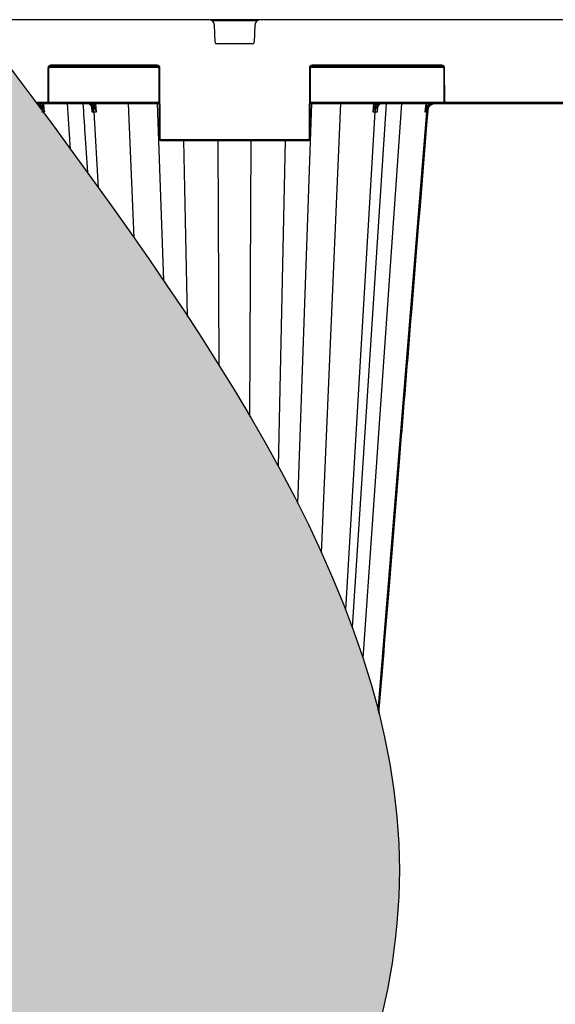
# Model space of a CAD drawing. Units: millimetres. Extents: x 1403 to 19704, y 9695 to 20332.
# Drawn here: x 6359 to 6647, y 10443 to 10972 of the extents above; entities that cross this region are included whole.
import ezdxf

# ---------------------------------------------------------------- set-up
doc = ezdxf.new("R2010")
doc.units = ezdxf.units.MM
doc.linetypes.add('HIDDEN', pattern=[0.375, 0.25, -0.125])
for name, color, linetype in [('ACO STORM-BRIXX', 7, 'Continuous'), ('Hatching', 7, 'Continuous'), ('MEBRANE LAYER', 5, 'HIDDEN')]:
    doc.layers.add(name, color=color, linetype=linetype)

msp = doc.modelspace()

# ---------------------------------------------------------------- hatches: boundary and pattern name
at = {"layer": 'Hatching'}
h = msp.add_hatch(color=8, dxfattribs=at)
h.dxf.hatch_style = 1
edge = h.paths.add_edge_path()
edge.add_spline(control_points=[(5434.29, 11886.22), (5320.04, 11733.88), (4977.29, 11276.88), (5891.29, 10667.55), (5548.54, 10210.55), (5434.29, 10058.22)], knot_values=[0, 0, 0, 0, 510.941533, 1532.8246, 2043.766131, 2043.766131, 2043.766131, 2043.766131], degree=3, periodic=0)
edge.add_line((5434.29, 10058.22), (6334.29, 10058.22))
edge.add_spline(control_points=[(6334.29, 10058.22), (6448.54, 10210.55), (6791.29, 10667.55), (5877.29, 11276.88), (6220.04, 11733.88), (6334.29, 11886.22)], knot_values=[0, 0, 0, 0, 510.941532, 1532.824599, 2043.766131, 2043.766131, 2043.766131, 2043.766131], degree=3, periodic=0)
edge.add_line((6334.29, 11886.22), (5434.29, 11886.22))

# ---------------------------------------------------------------- linework, layer by layer
at = {"layer": 'ACO STORM-BRIXX', "color": 0, "linetype": 'ByBlock', "lineweight": -2}
for p, q in [((6934.29, 10972.22), (6334.29, 10972.22)), ((6462.06, 10971.72), (6486.52, 10971.72)), ((6463.76, 10960.18), (6463.4, 10969.33)), ((6485.18, 10969.33), (6484.83, 10960.18)), ((6483.83, 10959.22), (6464.76, 10959.22)), ((6373.96, 10946.22), (6373.88, 10928.21)), ((6374.38, 10928.21), (6374.46, 10946.22)), ((6374.6, 10946.72), (6433.49, 10946.72)), ((6432.62, 10947.71), (6375.46, 10947.71)), ((6375.46, 10947.71), (6375.46, 10947.22)), ((6375.46, 10947.22), (6432.62, 10947.22)), ((6432.62, 10947.71), (6432.62, 10947.22)), ((6433.62, 10946.22), (6433.79, 10908.21)), ((6434.29, 10908.21), (6434.12, 10946.22)), ((6514.46, 10946.22), (6514.3, 10908.21)), ((6514.8, 10908.21), (6514.96, 10946.22)), ((6515.1, 10946.72), (6586.49, 10946.72)), ((6585.62, 10947.71), (6515.96, 10947.71)), ((6515.96, 10947.71), (6515.96, 10947.22)), ((6515.96, 10947.22), (6585.62, 10947.22)), ((6585.62, 10947.71), (6585.62, 10947.22)), ((6586.62, 10946.22), (6586.7, 10928.21)), ((6587.2, 10928.21), (6587.12, 10946.22)), ((6373.38, 10927.71), (6367.56, 10927.71)), ((6373.38, 10927.71), (6373.38, 10927.22)), ((6433.7, 10927.71), (6374.25, 10927.71)), ((6586.84, 10927.71), (6514.88, 10927.71)), ((6680.88, 10927.71), (6587.7, 10927.71)), ((6587.7, 10927.71), (6587.7, 10927.22)), ((6367.93, 10927.22), (6433.71, 10927.22)), ((6370.96, 10927.22), (6371.12, 10925.44)), ((6386.16, 10902.52), (6384.43, 10927.22)), ((6397.37, 10925.67), (6397.37, 10925.64)), ((6397.39, 10925.38), (6397.56, 10922.63)), ((6398.74, 10927.22), (6398.8, 10925.97)), ((6401.15, 10881.9), (6398.74, 10922.63)), ((6400.01, 10922.63), (6399.75, 10927.22)), ((6420.32, 10854.93), (6417.22, 10927.22)), ((6436.15, 10832.01), (6432.8, 10927.22)), ((6508.22, 10712.28), (6515.79, 10927.22)), ((6514.88, 10927.22), (6753.71, 10927.22)), ((6520.99, 10685.77), (6531.37, 10927.22)), ((6534.01, 10654.97), (6549.85, 10922.63)), ((6537.53, 10645.66), (6555.86, 10927.22)), ((6543.3, 10629.03), (6564.15, 10927.22)), ((6548.83, 10927.22), (6548.58, 10922.63)), ((6549.78, 10925.97), (6549.85, 10927.22)), ((6551.03, 10922.63), (6551.2, 10925.41)), ((6551.22, 10925.64), (6551.22, 10925.67)), ((6551.32, 10925.6), (6551.37, 10925.69)), ((6551.49, 10600.92), (6577.5, 10922.63)), ((6577.46, 10925.44), (6577.62, 10927.22)), ((6513.8, 10907.71), (6434.79, 10907.71)), ((6434.79, 10907.71), (6434.79, 10907.22)), ((6434.79, 10907.22), (6513.8, 10907.22)), ((6449.02, 10812.78), (6446.97, 10907.22)), ((6465.93, 10786.47), (6465.39, 10907.22)), ((6482.53, 10759.12), (6483.2, 10907.22)), ((6497.82, 10732.08), (6501.61, 10907.22)), ((6513.8, 10907.71), (6513.8, 10907.22))]:
    msp.add_line(p, q, dxfattribs=at)
at = {"layer": 'ACO STORM-BRIXX', "color": 0, "linetype": 'ByBlock', "lineweight": -2, "flags": 128}
for points in [[(6372.06, 10922.63), (6371.93, 10924.12), (6371.66, 10927.22)], [(6576.93, 10927.22), (6576.8, 10925.72), (6576.52, 10922.63)]]:
    msp.add_lwpolyline(points, dxfattribs=at)
at = {"layer": 'ACO STORM-BRIXX', "color": 0, "linetype": 'ByBlock', "lineweight": -2}
for centre, radius, start, end in [((6460.41, 10969.22), 3, 2.2026, 90), ((6488.18, 10969.22), 3, 90, 177.7974), ((6464.76, 10960.22), 1, 182.2026, 270), ((6483.83, 10960.22), 1, 270, 357.7974), ((6375.46, 10946.21), 1.5, 90, 179.75), ((6374.21, 10974.87), 28.65, 269.5001, 270.4999), ((6375.46, 10946.22), 1, 90, 179.75), ((6432.62, 10946.21), 1.5, 0.25, 90), ((6432.62, 10946.22), 1, 0.25, 90), ((6433.87, 10974.87), 28.66, 269.5001, 270.4999), ((6515.96, 10946.21), 1.5, 90, 179.75), ((6514.71, 10974.87), 28.65, 269.5001, 270.4999), ((6515.96, 10946.22), 1, 90, 179.75), ((6585.62, 10946.21), 1.5, 0.25, 90), ((6585.62, 10946.22), 1, 0.25, 90), ((6586.87, 10974.88), 28.66, 269.5002, 270.4998), ((6373.38, 10928.21), 0.5, 270, 359.75), ((6373.38, 10928.22), 1, 270, 359.75), ((6374.13, 10956.79), 28.58, 269.4988, 270.5012), ((6586.95, 10956.79), 28.58, 269.4988, 270.5012), ((6587.7, 10928.22), 1, 180.25, 270), ((6587.7, 10928.21), 0.5, 180.25, 270), ((6333.93, 10973.75), 60.97, 307.1343, 307.5847), ((6397.38, 10925.8), 0.17, 217.5216, 276.391), ((6398.11, 10926.51), 0.876, 275.8528, 322.636), ((6550.48, 10926.51), 0.876, 217.3641, 264.1471), ((6551.21, 10925.8), 0.168, 263.3498, 324.9565), ((6614.79, 10973.94), 61.2, 232.4166, 232.8654), ((6434.04, 10936.75), 28.54, 269.4982, 270.5018), ((6434.79, 10908.22), 1, 180.25, 270), ((6434.79, 10908.21), 0.5, 180.25, 270), ((6513.8, 10908.21), 0.5, 270, 359.75), ((6513.8, 10908.22), 1, 270, 359.75), ((6514.55, 10936.75), 28.54, 269.4982, 270.5018)]:
    msp.add_arc(centre, radius, start, end, dxfattribs=at)
for points, knots in [([(6368.13, 10926.95), (6368.37, 10926.88), (6368.6, 10926.78), (6369.2, 10926.5), (6369.54, 10926.28), (6370.19, 10925.77), (6370.49, 10925.47), (6370.74, 10925.15)], [0.3482453, 0.3482453, 0.3482453, 0.3482453, 0.5, 0.5, 0.75, 0.75, 1, 1, 1, 1]), ([(6371.04, 10923.03), (6371.01, 10923.21), (6370.97, 10923.38), (6370.85, 10923.84), (6370.74, 10924.14), (6370.48, 10924.69), (6370.32, 10924.96), (6369.97, 10925.45), (6369.76, 10925.69), (6369.32, 10926.11), (6369.08, 10926.29), (6368.65, 10926.57), (6368.46, 10926.68), (6368.27, 10926.77)], [0.0543161, 0.0543161, 0.0543161, 0.0543161, 0.125, 0.125, 0.25, 0.25, 0.375, 0.375, 0.5, 0.5, 0.625, 0.625, 0.7142338, 0.7142338, 0.7142338, 0.7142338]), ([(6371.12, 10925.44), (6370.82, 10925.78), (6370.16, 10926.55), (6369.23, 10926.98), (6368.71, 10927.22)], [0, 0, 0, 0, 0.44568, 1, 1, 1, 1]), ([(6369.34, 10925.95), (6369.47, 10925.84), (6369.58, 10925.72), (6369.8, 10925.47), (6369.91, 10925.34), (6370.17, 10924.94), (6370.31, 10924.67), (6370.52, 10924.11), (6370.59, 10923.84), (6370.64, 10923.57)], [0, 0, 0, 0, 0.125, 0.125, 0.25, 0.25, 0.5, 0.5, 0.7354706, 0.7354706, 0.7354706, 0.7354706]), ([(6370.74, 10925.15), (6370.89, 10924.95), (6371.04, 10924.75), (6371.3, 10924.34), (6371.42, 10924.13), (6371.64, 10923.71), (6371.74, 10923.49), (6371.88, 10923.17), (6371.92, 10923.06), (6371.99, 10922.85), (6372.03, 10922.74), (6372.06, 10922.63)], [0, 0, 0, 0, 0.25, 0.25, 0.5, 0.5, 0.75, 0.75, 0.875, 0.875, 1, 1, 1, 1]), ([(6371.12, 10925.44), (6371.34, 10924.98), (6371.53, 10924.52), (6371.84, 10923.58), (6371.97, 10923.11), (6372.06, 10922.63)], [0, 0, 0, 0, 0.5, 0.5, 1, 1, 1, 1]), ([(6392.73, 10927.22), (6393.08, 10921.81), (6393.89, 10909.47), (6394.69, 10897.13), (6395.15, 10890.2)], [0, 0, 0, 0, 0.03951145, 0.09015298, 0.09015298, 0.09015298, 0.09015298]), ([(6397.4, 10925.63), (6397.23, 10925.89), (6397.05, 10926.11), (6396.65, 10926.5), (6396.44, 10926.67), (6396, 10926.94), (6395.77, 10927.04), (6395.3, 10927.18), (6395.06, 10927.22), (6394.82, 10927.22)], [0, 0, 0, 0, 0.25, 0.25, 0.5, 0.5, 0.75, 0.75, 1, 1, 1, 1]), ([(6398.74, 10922.63), (6398.72, 10922.94), (6398.68, 10923.25), (6398.57, 10923.84), (6398.49, 10924.14), (6398.29, 10924.69), (6398.18, 10924.96), (6397.92, 10925.45), (6397.77, 10925.69), (6397.45, 10926.11), (6397.28, 10926.29), (6396.9, 10926.62), (6396.71, 10926.76), (6396.3, 10926.99), (6396.09, 10927.07), (6395.66, 10927.19), (6395.43, 10927.22), (6395.22, 10927.22)], [0, 0, 0, 0, 0.125, 0.125, 0.25, 0.25, 0.375, 0.375, 0.5, 0.5, 0.625, 0.625, 0.75, 0.75, 0.875, 0.875, 1, 1, 1, 1]), ([(6395.62, 10927.22), (6395.86, 10927.22), (6396.1, 10927.18), (6396.57, 10927.04), (6396.8, 10926.94), (6397.25, 10926.67), (6397.45, 10926.5), (6397.85, 10926.11), (6398.03, 10925.89), (6398.2, 10925.63)], [0, 0, 0, 0, 0.25, 0.25, 0.5, 0.5, 0.75, 0.75, 1, 1, 1, 1]), ([(6397.24, 10925.7), (6397.25, 10925.69), (6397.4, 10925.5), (6397.55, 10925.1), (6397.58, 10924.67), (6397.6, 10924.46)], [0, 0, 0, 0, 0.024377, 0.542045, 1, 1, 1, 1]), ([(6397.4, 10925.63), (6397.54, 10925.41), (6397.64, 10925.18), (6397.76, 10924.69), (6397.79, 10924.44), (6397.79, 10923.94), (6397.77, 10923.68), (6397.69, 10923.16), (6397.63, 10922.9), (6397.56, 10922.63)], [0, 0, 0, 0, 0.25, 0.25, 0.5, 0.5, 0.75, 0.75, 1, 1, 1, 1]), ([(6398.8, 10925.97), (6398.67, 10926.16), (6398.3, 10926.69), (6397.81, 10927.01), (6397.5, 10927.22)], [0, 0, 0, 0, 0.349984, 1, 1, 1, 1]), ([(6397.59, 10924.4), (6397.61, 10924.11), (6397.66, 10923.54), (6397.59, 10922.94), (6397.56, 10922.64), (6397.56, 10922.63)], [0, 0, 0, 0, 0.490441, 0.992021, 1, 1, 1, 1]), ([(6398.2, 10925.63), (6398.34, 10925.41), (6398.51, 10925.18), (6398.84, 10924.69), (6399, 10924.44), (6399.32, 10923.94), (6399.47, 10923.68), (6399.76, 10923.16), (6399.89, 10922.9), (6400.01, 10922.63)], [0, 0, 0, 0, 0.25, 0.25, 0.5, 0.5, 0.75, 0.75, 1, 1, 1, 1]), ([(6398.8, 10925.97), (6398.91, 10925.71), (6399.02, 10925.45), (6399.25, 10924.9), (6399.36, 10924.62), (6399.67, 10923.78), (6399.86, 10923.21), (6400.01, 10922.63)], [0, 0, 0, 0, 0.25, 0.25, 0.5, 0.5, 1, 1, 1, 1]), ([(6549.78, 10925.97), (6549.67, 10925.71), (6549.56, 10925.45), (6549.34, 10924.9), (6549.23, 10924.62), (6548.92, 10923.78), (6548.73, 10923.21), (6548.58, 10922.63)], [0, 0, 0, 0, 0.25, 0.25, 0.5, 0.5, 1, 1, 1, 1]), ([(6550.39, 10925.63), (6550.24, 10925.41), (6550.08, 10925.18), (6549.75, 10924.69), (6549.58, 10924.44), (6549.27, 10923.94), (6549.12, 10923.68), (6548.83, 10923.16), (6548.7, 10922.9), (6548.58, 10922.63)], [0, 0, 0, 0, 0.25, 0.25, 0.5, 0.5, 0.75, 0.75, 1, 1, 1, 1]), ([(6551.09, 10927.22), (6550.77, 10927.01), (6550.29, 10926.69), (6549.91, 10926.16), (6549.78, 10925.97)], [0, 0, 0, 0, 0.650015, 1, 1, 1, 1]), ([(6549.85, 10922.63), (6549.86, 10922.94), (6549.9, 10923.25), (6550.02, 10923.84), (6550.1, 10924.14), (6550.29, 10924.69), (6550.4, 10924.96), (6550.67, 10925.45), (6550.81, 10925.69), (6551.14, 10926.11), (6551.31, 10926.29), (6551.68, 10926.62), (6551.88, 10926.76), (6552.29, 10926.99), (6552.5, 10927.07), (6552.93, 10927.19), (6553.15, 10927.22), (6553.37, 10927.22)], [0, 0, 0, 0, 0.125, 0.125, 0.25, 0.25, 0.375, 0.375, 0.5, 0.5, 0.625, 0.625, 0.75, 0.75, 0.875, 0.875, 1, 1, 1, 1]), ([(6550.39, 10925.63), (6550.55, 10925.89), (6550.74, 10926.11), (6551.13, 10926.5), (6551.34, 10926.67), (6551.78, 10926.94), (6552.02, 10927.04), (6552.49, 10927.18), (6552.72, 10927.22), (6552.97, 10927.22)], [0, 0, 0, 0, 0.25, 0.25, 0.5, 0.5, 0.75, 0.75, 1, 1, 1, 1]), ([(6551.19, 10925.63), (6551.04, 10925.41), (6550.95, 10925.18), (6550.83, 10924.69), (6550.8, 10924.44), (6550.79, 10923.94), (6550.82, 10923.68), (6550.9, 10923.16), (6550.96, 10922.9), (6551.03, 10922.63)], [0, 0, 0, 0, 0.25, 0.25, 0.5, 0.5, 0.75, 0.75, 1, 1, 1, 1]), ([(6551.03, 10922.63), (6551.03, 10922.64), (6550.99, 10922.94), (6550.93, 10923.54), (6550.98, 10924.11), (6551, 10924.4)], [0, 0, 0, 0, 0.007979, 0.509556, 1, 1, 1, 1]), ([(6550.97, 10924.42), (6550.97, 10924.45), (6550.95, 10924.77), (6551.04, 10925.18), (6551.26, 10925.51), (6551.32, 10925.6)], [0, 0, 0, 0, 0.059785, 0.7396847, 1, 1, 1, 1]), ([(6553.77, 10927.22), (6553.53, 10927.22), (6553.29, 10927.18), (6552.82, 10927.04), (6552.59, 10926.94), (6552.14, 10926.67), (6551.93, 10926.5), (6551.54, 10926.11), (6551.35, 10925.89), (6551.19, 10925.63)], [0, 0, 0, 0, 0.25, 0.25, 0.5, 0.5, 0.75, 0.75, 1, 1, 1, 1]), ([(6551.84, 10599.53), (6553.64, 10621.56), (6557.38, 10667.34), (6563.24, 10739.22), (6570.28, 10825.6), (6575.39, 10888.23), (6578.37, 10924.76)], [0.2031932, 0.2031932, 0.2031932, 0.2031932, 0.3651546, 0.5396503, 0.7314917, 1, 1, 1, 1]), ([(6577.46, 10925.44), (6577.24, 10924.98), (6577.06, 10924.52), (6576.75, 10923.58), (6576.62, 10923.11), (6576.52, 10922.63)], [0, 0, 0, 0, 0.5, 0.5, 1, 1, 1, 1]), ([(6577.85, 10925.15), (6577.69, 10924.95), (6577.55, 10924.75), (6577.28, 10924.34), (6577.16, 10924.13), (6576.94, 10923.71), (6576.84, 10923.49), (6576.71, 10923.17), (6576.67, 10923.06), (6576.59, 10922.85), (6576.56, 10922.74), (6576.52, 10922.63)], [0, 0, 0, 0, 0.25, 0.25, 0.5, 0.5, 0.75, 0.75, 0.875, 0.875, 1, 1, 1, 1]), ([(6579.95, 10927.22), (6579.59, 10927.08), (6578.61, 10926.72), (6577.9, 10925.93), (6577.46, 10925.44)], [0, 0, 0, 0, 0.372404, 1, 1, 1, 1]), ([(6577.5, 10922.63), (6577.53, 10922.94), (6577.58, 10923.25), (6577.74, 10923.84), (6577.84, 10924.14), (6578.11, 10924.69), (6578.26, 10924.96), (6578.62, 10925.45), (6578.82, 10925.69), (6579.26, 10926.11), (6579.5, 10926.29), (6580.01, 10926.62), (6580.28, 10926.76), (6580.84, 10926.99), (6581.12, 10927.07), (6581.71, 10927.19), (6582.02, 10927.22), (6582.31, 10927.22)], [0, 0, 0, 0, 0.125, 0.125, 0.25, 0.25, 0.375, 0.375, 0.5, 0.5, 0.625, 0.625, 0.75, 0.75, 0.875, 0.875, 1, 1, 1, 1]), ([(6577.85, 10925.15), (6578.1, 10925.47), (6578.39, 10925.76), (6579.03, 10926.27), (6579.38, 10926.5), (6580.12, 10926.85), (6580.51, 10926.99), (6581.32, 10927.17), (6581.73, 10927.22), (6582.14, 10927.22)], [0, 0, 0, 0, 0.25, 0.25, 0.5, 0.5, 0.75, 0.75, 1, 1, 1, 1]), ([(6579.25, 10925.95), (6579.12, 10925.84), (6579, 10925.72), (6578.78, 10925.47), (6578.68, 10925.34), (6578.41, 10924.94), (6578.27, 10924.67), (6578.06, 10924.1), (6577.98, 10923.81), (6577.89, 10923.23), (6577.87, 10922.93), (6577.87, 10922.63)], [0, 0, 0, 0, 0.125, 0.125, 0.25, 0.25, 0.5, 0.5, 0.75, 0.75, 1, 1, 1, 1]), ([(6582.68, 10927.22), (6582.05, 10927.22), (6581.45, 10927.11), (6580.27, 10926.68), (6579.73, 10926.36), (6579.25, 10925.95)], [0, 0, 0, 0, 0.5, 0.5, 1, 1, 1, 1])]:
    msp.add_open_spline(points, degree=3, knots=knots, dxfattribs=at)
for points in [[(6369.34, 10925.95), (6369.04, 10926.2), (6368.73, 10926.41), (6368.4, 10926.59)], [(6370.21, 10924.76), (6370.23, 10924.53), (6370.25, 10924.3), (6370.27, 10924.07)], [(6370.71, 10922.63), (6370.82, 10922.63), (6370.94, 10922.63), (6371.08, 10922.63)], [(6371.33, 10922.63), (6371.54, 10922.63), (6371.78, 10922.63), (6372.06, 10922.63)], [(6397.56, 10922.63), (6397.93, 10922.63), (6398.33, 10922.63), (6398.74, 10922.63)], [(6398.74, 10922.63), (6399.14, 10922.63), (6399.57, 10922.63), (6400.01, 10922.63)], [(6548.58, 10922.63), (6549.02, 10922.63), (6549.44, 10922.63), (6549.85, 10922.63)], [(6549.85, 10922.63), (6550.26, 10922.63), (6550.65, 10922.63), (6551.03, 10922.63)], [(6576.52, 10922.63), (6576.92, 10922.63), (6577.25, 10922.63), (6577.5, 10922.63)], [(6577.5, 10922.63), (6577.65, 10922.63), (6577.77, 10922.63), (6577.87, 10922.63)]]:
    msp.add_open_spline(points, degree=3, dxfattribs=at)
at = {"layer": 'MEBRANE LAYER', "color": 7, "linetype": 'Continuous'}
msp.add_spline([(6334.29, 11886.22), (6105.79, 11429.22), (6562.79, 10515.22), (6334.29, 10058.22)], degree=3, dxfattribs=at)

doc.saveas('drawing.dxf')
